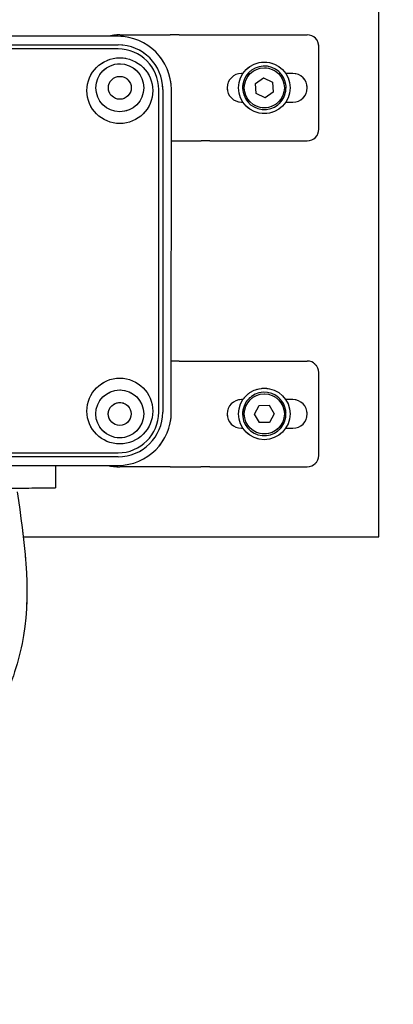
# Model space of a CAD drawing. Units: millimetres. Extents: x 311 to 4180, y 39 to 5448.
# Drawn here: x 1614 to 1679, y 2521 to 2693 of the extents above; entities that cross this region are included whole.
import ezdxf

# ---------------------------------------------------------------- set-up
doc = ezdxf.new("R2010")
doc.units = ezdxf.units.MM
doc.header["$LTSCALE"] = 20
doc.linetypes.add('DASHED', pattern=[0.2068, 0.1655, -0.0413])
for name, color, linetype, lineweight in [('Overlay [based on Phantom Lines(Hillmar_metric)]', 7, 'DASHED', 18), ('Symbols(Hillmar_metric)', 7, 'Continuous', 18), ('Visible Edges(Hillmar_metric)', 7, 'Continuous', 25)]:
    doc.layers.add(name, color=color, linetype=linetype, lineweight=lineweight)
doc.styles.add('Hillmar_metric_Dimensions', font='arial.ttf')
doc.dimstyles.new('DEFAULT-ISO-Method 1b-Hillmar_metric$7', dxfattribs={"dimscale": 20, "dimtxt": 2, "dimasz": 2.5, "dimexe": 1, "dimexo": 1, "dimgap": 0.25, "dimtad": 1, "dimtih": 1, "dimtoh": 1, "dimrnd": 1e-08, "dimdsep": 46, "dimtxsty": 'Hillmar_metric_Dimensions', "dimcen": 0.09, "dimdle": 8, "dimclrd": 7, "dimclre": 7, "dimclrt": 7, "dimazin": 2, "dimtfac": 0.75, "dimtmove": 0, "dimatfit": 3, "dimfxl": 1, "dimtolj": 1, "dimlwd": 15, "dimlwe": 9, "dimarcsym": 0})

msp = doc.modelspace()

# ---------------------------------------------------------------- linework, layer by layer
at = {"layer": 'Overlay [based on Phantom Lines(Hillmar_metric)]'}
for p, q in [((1676.3945, 2602.7105), (1676.4093, 2702.7105)), ((1630.8575, 2690.2173), (1524.4575, 2690.233)), ((1631.1575, 2690.4672), (1639.9749, 2690.4659)), ((1641.507, 2690.4657), (1639.9749, 2690.4659)), ((1641.507, 2690.4657), (1645.3427, 2690.4651)), ((1645.3427, 2690.4651), (1646.8747, 2690.4649)), ((1646.8747, 2690.4649), (1663.9075, 2690.4624)), ((1524.4573, 2688.733), (1630.8573, 2688.7173)), ((1665.9051, 2673.9621), (1665.9072, 2688.4621)), ((1630.8572, 2688.0188), (1524.4572, 2688.0346)), ((1652.6649, 2683.714), (1652.4065, 2683.7141)), ((1661.4065, 2683.7127), (1660.1482, 2683.7129)), ((1652.9179, 2681.5005), (1652.6167, 2681.4959)), ((1652.661, 2681.8566), (1652.9666, 2681.8612)), ((1654.8468, 2681.9674), (1656.2794, 2682.9409)), ((1654.9736, 2680.24), (1654.8468, 2681.9674)), ((1656.2794, 2682.9409), (1657.8387, 2682.187)), ((1657.8387, 2682.187), (1657.9655, 2680.4596)), ((1637.9494, 2624.5162), (1637.9577, 2680.9162)), ((1638.6561, 2680.9161), (1638.6478, 2624.5161)), ((1640.1478, 2624.5159), (1640.1561, 2680.9159)), ((1656.5329, 2679.4861), (1654.9736, 2680.24)), ((1657.9655, 2680.4596), (1656.5329, 2679.4861)), ((1652.4058, 2678.7141), (1652.6641, 2678.714)), ((1660.1474, 2678.7129), (1661.4058, 2678.7127)), ((1640.1548, 2671.9659), (1641.5043, 2671.9657)), ((1641.5043, 2671.9657), (1645.3399, 2671.9651)), ((1646.872, 2671.9649), (1645.3399, 2671.9651)), ((1646.872, 2671.9649), (1663.9048, 2671.9624)), ((1641.4986, 2633.4657), (1640.1491, 2633.4659)), ((1641.4986, 2633.4657), (1645.3342, 2633.4651)), ((1645.3342, 2633.4651), (1646.8663, 2633.4649)), ((1646.8663, 2633.4649), (1663.8991, 2633.4624)), ((1665.8967, 2616.9621), (1665.8988, 2631.4621)), ((1652.6564, 2626.714), (1652.3981, 2626.7141)), ((1661.3981, 2626.7127), (1660.1398, 2626.7129)), ((1652.9095, 2624.5005), (1652.6082, 2624.4959)), ((1652.6525, 2624.8566), (1652.9582, 2624.8612)), ((1654.6659, 2624.1873), (1655.5092, 2625.7002)), ((1655.5092, 2625.7002), (1657.241, 2625.7264)), ((1657.241, 2625.7264), (1658.1296, 2624.2396)), ((1655.5544, 2622.7006), (1654.6659, 2624.1873)), ((1658.1296, 2624.2396), (1657.2863, 2622.7267)), ((1652.3974, 2621.7141), (1652.6557, 2621.714)), ((1657.2863, 2622.7267), (1655.5544, 2622.7006)), ((1660.139, 2621.7129), (1661.3974, 2621.7127)), ((1630.8466, 2616.7173), (1524.4466, 2616.733)), ((1524.4467, 2617.4314), (1630.8467, 2617.4157)), ((1524.4464, 2615.233), (1630.8464, 2615.2173)), ((1619.8964, 2615.2189), (1619.8958, 2611.3237)), ((1639.9637, 2614.9659), (1631.1464, 2614.9672)), ((1639.9637, 2614.9659), (1641.4958, 2614.9657)), ((1641.4958, 2614.9657), (1645.3315, 2614.9651)), ((1646.8636, 2614.9649), (1645.3315, 2614.9651)), ((1646.8636, 2614.9649), (1663.8964, 2614.9624)), ((1614.2847, 2602.7197), (1676.3945, 2602.7105))]:
    msp.add_line(p, q, dxfattribs=at)
for centre, radius in [((1631.1561, 2680.7172), 5.75), ((1631.1562, 2681.2172), 4.188), ((1656.4062, 2681.2135), 4.5), ((1656.4062, 2681.2135), 3.5), ((1631.1562, 2681.2172), 2), ((1631.1478, 2624.7172), 5.75), ((1631.1477, 2624.2172), 4.188), ((1656.3977, 2624.2135), 4.5), ((1631.1477, 2624.2172), 2), ((1656.3977, 2624.2135), 3.5)]:
    msp.add_circle(centre, radius, dxfattribs=at)
for centre, radius, start, end in [((1631.1562, 2681.2172), 9.25, 89.991518, 103.342703), ((1630.8561, 2680.9173), 9.3, 359.991518, 89.991518), ((1663.9072, 2688.4624), 2, 359.991518, 89.991518), ((1630.8561, 2680.9173), 7.8, 359.991518, 89.991518), ((1630.8561, 2680.9173), 7.1016, 359.991518, 89.991518), ((1656.4062, 2681.2135), 3.8, 175.737374, 170.255673), ((1652.4062, 2681.2141), 2.5, 89.991518, 269.991518), ((1661.4062, 2681.2127), 2.5, 269.991518, 89.991518), ((1656.4062, 2681.2135), 3.8, 170.255673, 175.737374), ((1663.9051, 2673.9624), 2, 269.991518, 359.991518), ((1663.8988, 2631.4624), 2, 359.991518, 89.991518), ((1656.3977, 2624.2135), 3.8, 175.737374, 170.255673), ((1652.3977, 2624.2141), 2.5, 89.991518, 269.991518), ((1661.3977, 2624.2127), 2.5, 269.991518, 89.991518), ((1630.8478, 2624.5173), 9.3, 269.991518, 359.991518), ((1630.8478, 2624.5173), 7.8, 269.991518, 359.991518), ((1630.8478, 2624.5173), 7.1016, 269.991518, 359.991518), ((1656.3977, 2624.2135), 3.8, 170.255673, 175.737374), ((1663.8967, 2616.9624), 2, 269.991518, 359.991518), ((1631.1477, 2624.2172), 9.25, 256.640334, 269.991518), ((1676.3931, 2592.7105), 200, 179.991518, 253.731314)]:
    msp.add_arc(centre, radius, start, end, dxfattribs=at)
msp.add_ellipse((1610.6458, 2611.3251), major_axis=(9.25, -0.0014), ratio=0.00698126, start_param=3.14159265, end_param=6.28318531, dxfattribs=at)
msp.add_open_spline([(1613.2223, 2610.6113), (1614.4055, 2602.3285), (1615.6915, 2593.7405), (1613.7147, 2581.661), (1612.5349, 2577.9026), (1609.1675, 2570.5738), (1606.8645, 2566.9909), (1601.024, 2559.727), (1597.28, 2556.1626), (1587.607, 2548.4794), (1581.3655, 2544.7271), (1566.6363, 2537.4779), (1557.9218, 2534.3217), (1538.4895, 2529.2057), (1527.581, 2527.9418), (1507.4852, 2525.9715), (1498.1122, 2524.8049), (1489.1933, 2522.3098)], degree=3, knots=[0, 0, 0, 0, 2.51444245, 2.51444245, 3.68325459, 3.68325459, 4.97810545, 4.97810545, 6.5926338, 6.5926338, 8.91910818, 8.91910818, 11.92988952, 11.92988952, 15.53425281, 15.53425281, 18.66230039, 18.66230039, 18.66230039, 18.66230039], dxfattribs=at)
at = {"layer": 'Visible Edges(Hillmar_metric)'}
for p, q in [((1676.3945, 2602.7105), (1676.4093, 2702.7105)), ((1630.8575, 2690.2173), (1524.4575, 2690.233)), ((1631.1575, 2690.4672), (1639.9749, 2690.4659)), ((1641.507, 2690.4657), (1639.9749, 2690.4659)), ((1641.507, 2690.4657), (1645.3427, 2690.4651)), ((1645.3427, 2690.4651), (1646.8747, 2690.4649)), ((1646.8747, 2690.4649), (1663.9075, 2690.4624)), ((1524.4573, 2688.733), (1630.8573, 2688.7173)), ((1665.9051, 2673.9621), (1665.9072, 2688.4621)), ((1630.8572, 2688.0188), (1524.4572, 2688.0346)), ((1652.6649, 2683.714), (1652.4065, 2683.7141)), ((1661.4065, 2683.7127), (1660.1482, 2683.7129)), ((1652.9179, 2681.5005), (1652.6167, 2681.4959)), ((1652.661, 2681.8566), (1652.9666, 2681.8612)), ((1654.8468, 2681.9674), (1656.2794, 2682.9409)), ((1654.9736, 2680.24), (1654.8468, 2681.9674)), ((1656.2794, 2682.9409), (1657.8387, 2682.187)), ((1657.8387, 2682.187), (1657.9655, 2680.4596)), ((1637.9494, 2624.5162), (1637.9577, 2680.9162)), ((1638.6561, 2680.9161), (1638.6478, 2624.5161)), ((1640.1478, 2624.5159), (1640.1561, 2680.9159)), ((1656.5329, 2679.4861), (1654.9736, 2680.24)), ((1657.9655, 2680.4596), (1656.5329, 2679.4861)), ((1652.4058, 2678.7141), (1652.6641, 2678.714)), ((1660.1474, 2678.7129), (1661.4058, 2678.7127)), ((1640.1548, 2671.9659), (1641.5043, 2671.9657)), ((1641.5043, 2671.9657), (1645.3399, 2671.9651)), ((1646.872, 2671.9649), (1645.3399, 2671.9651)), ((1646.872, 2671.9649), (1663.9048, 2671.9624)), ((1641.4986, 2633.4657), (1640.1491, 2633.4659)), ((1641.4986, 2633.4657), (1645.3342, 2633.4651)), ((1645.3342, 2633.4651), (1646.8663, 2633.4649)), ((1646.8663, 2633.4649), (1663.8991, 2633.4624)), ((1665.8967, 2616.9621), (1665.8988, 2631.4621)), ((1652.6564, 2626.714), (1652.3981, 2626.7141)), ((1661.3981, 2626.7127), (1660.1398, 2626.7129)), ((1652.9095, 2624.5005), (1652.6082, 2624.4959)), ((1652.6525, 2624.8566), (1652.9582, 2624.8612)), ((1654.6659, 2624.1873), (1655.5092, 2625.7002)), ((1655.5092, 2625.7002), (1657.241, 2625.7264)), ((1657.241, 2625.7264), (1658.1296, 2624.2396)), ((1655.5544, 2622.7006), (1654.6659, 2624.1873)), ((1658.1296, 2624.2396), (1657.2863, 2622.7267)), ((1652.3974, 2621.7141), (1652.6557, 2621.714)), ((1657.2863, 2622.7267), (1655.5544, 2622.7006)), ((1660.139, 2621.7129), (1661.3974, 2621.7127)), ((1630.8466, 2616.7173), (1524.4466, 2616.733)), ((1524.4467, 2617.4314), (1630.8467, 2617.4157)), ((1524.4464, 2615.233), (1630.8464, 2615.2173)), ((1619.8964, 2615.2189), (1619.8958, 2611.3237)), ((1639.9637, 2614.9659), (1631.1464, 2614.9672)), ((1639.9637, 2614.9659), (1641.4958, 2614.9657)), ((1641.4958, 2614.9657), (1645.3315, 2614.9651)), ((1646.8636, 2614.9649), (1645.3315, 2614.9651)), ((1646.8636, 2614.9649), (1663.8964, 2614.9624)), ((1614.2847, 2602.7197), (1676.3945, 2602.7105))]:
    msp.add_line(p, q, dxfattribs=at)
for centre, radius in [((1631.1561, 2680.7172), 5.75), ((1631.1562, 2681.2172), 4.188), ((1656.4062, 2681.2135), 4.5), ((1656.4062, 2681.2135), 3.5), ((1631.1562, 2681.2172), 2), ((1631.1478, 2624.7172), 5.75), ((1631.1477, 2624.2172), 4.188), ((1656.3977, 2624.2135), 4.5), ((1631.1477, 2624.2172), 2), ((1656.3977, 2624.2135), 3.5)]:
    msp.add_circle(centre, radius, dxfattribs=at)
for centre, radius, start, end in [((1631.1562, 2681.2172), 9.25, 89.991518, 103.342703), ((1630.8561, 2680.9173), 9.3, 359.991518, 89.991518), ((1663.9072, 2688.4624), 2, 359.991518, 89.991518), ((1630.8561, 2680.9173), 7.8, 359.991518, 89.991518), ((1630.8561, 2680.9173), 7.1016, 359.991518, 89.991518), ((1656.4062, 2681.2135), 3.8, 175.737374, 170.255673), ((1652.4062, 2681.2141), 2.5, 89.991518, 269.991518), ((1661.4062, 2681.2127), 2.5, 269.991518, 89.991518), ((1656.4062, 2681.2135), 3.8, 170.255673, 175.737374), ((1663.9051, 2673.9624), 2, 269.991518, 359.991518), ((1663.8988, 2631.4624), 2, 359.991518, 89.991518), ((1656.3977, 2624.2135), 3.8, 175.737374, 170.255673), ((1652.3977, 2624.2141), 2.5, 89.991518, 269.991518), ((1661.3977, 2624.2127), 2.5, 269.991518, 89.991518), ((1630.8478, 2624.5173), 9.3, 269.991518, 359.991518), ((1630.8478, 2624.5173), 7.8, 269.991518, 359.991518), ((1630.8478, 2624.5173), 7.1016, 269.991518, 359.991518), ((1656.3977, 2624.2135), 3.8, 170.255673, 175.737374), ((1663.8967, 2616.9624), 2, 269.991518, 359.991518), ((1631.1477, 2624.2172), 9.25, 256.640334, 269.991518), ((1676.3931, 2592.7105), 200, 179.991518, 253.731314)]:
    msp.add_arc(centre, radius, start, end, dxfattribs=at)
msp.add_ellipse((1610.6458, 2611.3251), major_axis=(9.25, -0.0014), ratio=0.00698126, start_param=3.14159265, end_param=6.28318531, dxfattribs=at)
msp.add_open_spline([(1613.2223, 2610.6113), (1614.4055, 2602.3285), (1615.6915, 2593.7405), (1613.7147, 2581.661), (1612.5349, 2577.9026), (1609.1675, 2570.5738), (1606.8645, 2566.9909), (1601.024, 2559.727), (1597.28, 2556.1626), (1587.607, 2548.4794), (1581.3655, 2544.7271), (1566.6363, 2537.4779), (1557.9218, 2534.3217), (1538.4895, 2529.2057), (1527.581, 2527.9418), (1507.4852, 2525.9715), (1498.1122, 2524.8049), (1489.1933, 2522.3098)], degree=3, knots=[0, 0, 0, 0, 2.51444245, 2.51444245, 3.68325459, 3.68325459, 4.97810545, 4.97810545, 6.5926338, 6.5926338, 8.91910818, 8.91910818, 11.92988952, 11.92988952, 15.53425281, 15.53425281, 18.66230039, 18.66230039, 18.66230039, 18.66230039], dxfattribs=at)

# ---------------------------------------------------------------- leaders
at = {"layer": 'Symbols(Hillmar_metric)', "color": 7, "linetype": 'Continuous', "lineweight": 18, "annotation_type": 0, "has_hookline": 1, "hookline_direction": 0, "text_width": 558.3713}
msp.add_leader([(1369.9366, 2653.1005), (1623.8331, 2878.394), (1673.8331, 2878.394)], dimstyle='DEFAULT-ISO-Method 1b-Hillmar_metric$7', override={"dimtad": 0}, dxfattribs=at)

doc.saveas('drawing.dxf')
